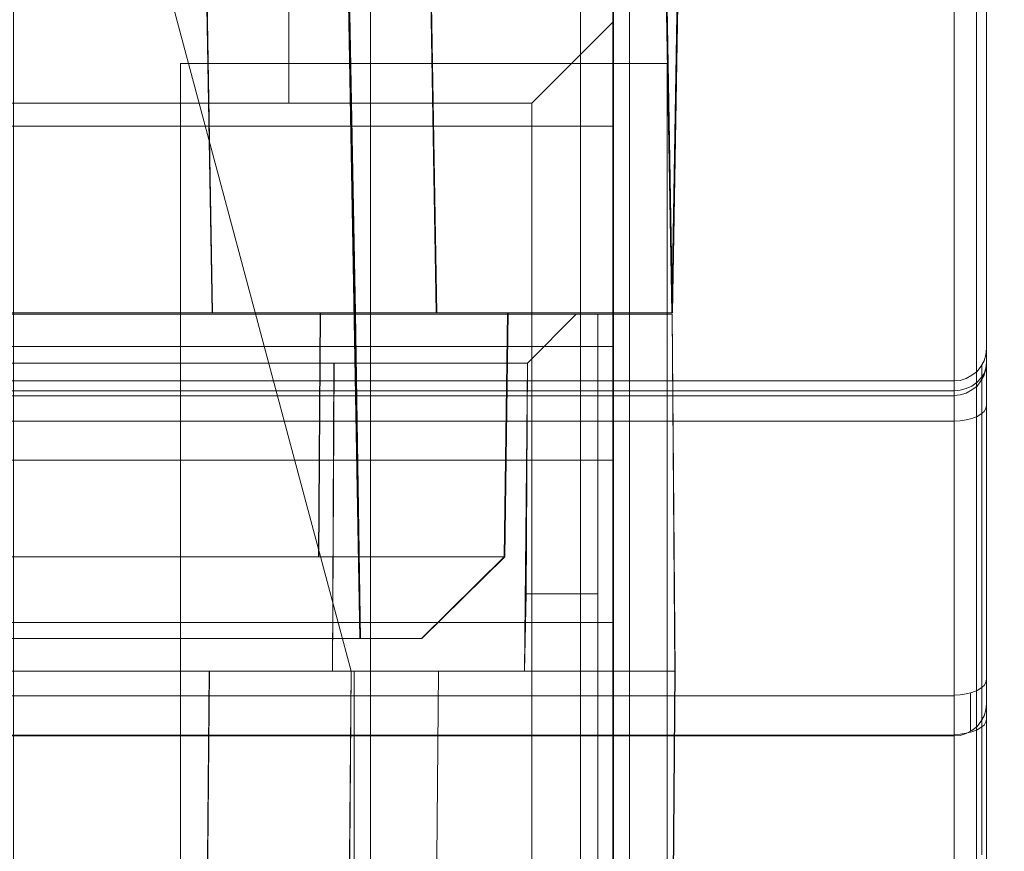
# Model space of a CAD drawing. Units: millimetres. Extents: x 1251 to 4331, y 2469 to 4183.
# Drawn here: x 3453 to 3459, y 4102 to 4107 of the extents above; entities that cross this region are included whole.
import ezdxf

# ---------------------------------------------------------------- set-up
doc = ezdxf.new("R2010")
doc.units = ezdxf.units.MM
doc.layers.add('BLATY', color=7, linetype='Continuous')

# ---------------------------------------------------------------- blocks, each defined once
blk = doc.blocks.new('genius-flat-1')
at = {"layer": 'BLATY', "lineweight": 0, "flags": 128}
for points in [[(183.2867, 18.0087), (183.164, 25.1281)], [(183.2867, 18.0087), (183.164, 25.1281)], [(181.9058, 18.0087), (181.783, 25.077)], [(181.9058, 18.0087), (181.783, 25.077)], [(184.7393, 18.0087), (184.6574, 22.5095), (184.7393, 18.0087)], [(184.7393, 18.0087), (184.6574, 22.5095), (184.7393, 18.0087)], [(184.1765, 22.4003), (179.921, 22.4003), (178.8012, 22.4003), (169.3922, 22.4003), (169.3922, 9.2023), (169.3922, 22.4003), (178.8012, 22.4003), (179.921, 22.4003), (184.1765, 22.4003), (184.1765, 9.2023)], [(184.1765, 22.4003), (179.921, 22.4003), (178.8012, 22.4003), (169.3922, 22.4003), (169.3922, 9.2023), (169.3922, 22.4003), (178.8012, 22.4003), (179.921, 22.4003), (184.1765, 22.4003), (184.1765, 9.2023)], [(180.6823, 22.4012), (180.6823, 5.4015), (173.1897, 5.4015), (184.4776, 5.4015), (182.8816, 5.4015), (182.8816, 22.4012), (182.8816, 5.4015), (180.6823, 5.4015)], [(182.3778, 22.4003), (182.3778, 19.3017)], [(182.3778, 22.4003), (182.3778, 19.3017)], [(181.0227, 22.301), (182.7624, 15.8014), (181.0227, 22.301)], [(184.375, 9.4009), (184.375, 22.2018)], [(184.375, 9.4009), (184.375, 22.2018)], [(186.6163, 4.602), (186.6163, 22.2021)], [(183.8763, 19.3017), (184.375, 19.8004)], [(183.8763, 19.3017), (184.375, 19.8004)], [(183.8763, 12.3009), (183.8763, 19.3017), (173.3867, 19.3017), (173.3867, 12.3009)], [(183.8763, 12.3009), (183.8763, 19.3017), (173.3867, 19.3017), (173.3867, 12.3009)], [(183.8763, 19.3017), (182.3778, 19.3017)], [(183.8763, 19.3017), (182.3778, 19.3017)], [(182.5605, 16.505), (182.5707, 18.0087)], [(182.5605, 16.505), (182.5707, 18.0087)], [(183.7266, 18.0087), (183.7061, 16.505), (183.7266, 18.0087)], [(183.7266, 18.0087), (183.7061, 16.505)], [(183.7061, 16.505), (183.7266, 18.0087)], [(183.7266, 18.0087), (183.7061, 16.505), (183.7266, 18.0087)], [(183.7266, 18.0087), (183.7061, 16.505)], [(183.7061, 16.505), (183.7266, 18.0087)], [(183.7266, 18.0087), (184.7393, 18.0087)], [(183.7266, 18.0087), (184.7393, 18.0087)], [(183.7266, 18.0087), (184.7393, 18.0087)], [(183.7266, 18.0087), (184.7393, 18.0087)], [(184.1489, 18.0003), (183.8486, 17.7)], [(184.1489, 18.0003), (183.8486, 17.7)], [(184.1489, 18.0003), (184.7406, 18.0003), (184.1489, 18.0003)], [(184.7406, 18.0003), (184.7582, 15.8014)], [(184.7582, 15.8014), (184.7406, 18.0003), (184.7582, 15.8014)], [(184.7406, 18.0003), (184.7582, 15.8014)], [(186.6769, 17.7891), (186.674, 17.7516), (186.6625, 17.714), (186.6423, 17.6794), (186.6192, 17.6477), (186.5874, 17.6246), (186.5528, 17.6044), (186.5153, 17.5928), (186.4778, 17.5899), (186.5153, 17.5928), (186.5528, 17.6044), (186.5874, 17.6246), (186.6192, 17.6477), (186.6423, 17.6794), (186.6625, 17.714), (186.674, 17.7516)], [(182.6476, 15.8014), (182.6565, 17.7)], [(183.831, 15.8014), (183.8486, 17.7)], [(186.6769, 17.7025), (186.674, 17.6679), (186.6625, 17.6361), (186.6423, 17.6073), (186.6192, 17.5813), (186.5874, 17.5582), (186.5528, 17.5438), (186.5153, 17.5322), (186.4778, 17.5293), (186.5153, 17.5322), (186.5528, 17.5438), (186.5874, 17.5582), (186.6192, 17.5813), (186.6423, 17.6073), (186.6625, 17.6361), (186.674, 17.6679)], [(186.6769, 17.6996), (186.674, 17.6621), (186.6625, 17.6246), (186.6423, 17.5899), (186.6192, 17.5582), (186.5874, 17.5351), (186.5528, 17.5149), (186.5153, 17.5034), (186.4778, 17.5005), (186.5153, 17.5034), (186.5528, 17.5149), (186.5874, 17.5351), (186.6192, 17.5582), (186.6423, 17.5899), (186.6625, 17.6246), (186.674, 17.6621)], [(186.6481, 17.3908), (186.6481, 17.4774), (186.6481, 17.5524), (186.6481, 17.613), (186.6481, 17.6563), (186.6481, 17.6823), (186.6481, 17.6881), (186.6481, 17.6823), (186.6481, 17.6563), (186.6481, 17.613), (186.6481, 17.5524), (186.6481, 17.4774)], [(186.6163, 17.6477), (186.6163, 17.5582)], [(176.6878, 17.5293), (186.4778, 17.5293)], [(186.6769, 17.4399), (186.674, 17.4197), (186.6625, 17.4023), (186.6423, 17.385), (186.6192, 17.3706), (186.5874, 17.359), (186.5528, 17.3504), (186.5153, 17.3446), (186.4778, 17.3417), (186.5153, 17.3446), (186.5528, 17.3504), (186.5874, 17.359), (186.6192, 17.3706), (186.6423, 17.385), (186.6625, 17.4023), (186.674, 17.4197)], [(186.6769, 17.4399), (186.6769, 15.7514)], [(186.6163, 15.6793), (186.6163, 17.3706)], [(183.7061, 16.505), (183.1947, 16.0037)], [(183.1947, 16.0037), (183.7061, 16.505)], [(183.7061, 16.505), (183.1947, 16.0037)], [(183.7061, 16.505), (183.1947, 16.0037)], [(183.1947, 16.0037), (183.7061, 16.505)], [(183.7061, 16.505), (183.1947, 16.0037)], [(182.8162, 16.0037), (183.1947, 16.0037)], [(182.8162, 16.0037), (183.1947, 16.0037), (182.8162, 16.0037)], [(182.8162, 16.0037), (183.1947, 16.0037)], [(182.8162, 16.0037), (183.1947, 16.0037), (182.8162, 16.0037)], [(181.8882, 15.8014), (181.791, 4.9657)], [(182.6653, 4.9833), (182.7624, 15.8014), (182.6653, 4.9833)], [(182.7801, 15.8014), (182.7801, 3.9059)], [(182.7801, 4.9038), (182.7801, 15.8014)], [(184.7582, 15.8014), (184.6699, 4.9657)], [(184.7582, 15.8014), (184.6699, 4.9657)], [(184.6964, 8.7012), (184.7582, 15.8014)], [(186.6769, 15.7514), (186.674, 15.7312), (186.6625, 15.7139), (186.6423, 15.6966), (186.6192, 15.6822), (186.5874, 15.6706), (186.5528, 15.662), (186.5153, 15.6562), (186.4778, 15.6533), (186.5153, 15.6562), (186.5528, 15.662), (186.5874, 15.6706), (186.6192, 15.6822), (186.6423, 15.6966), (186.6625, 15.7139), (186.674, 15.7312)], [(186.6769, 15.7514), (186.6769, 15.6879), (186.6769, 15.6418), (186.6769, 15.6129), (186.6769, 15.6013), (186.6769, 15.6129), (186.6769, 15.6418), (186.6769, 15.6879), (186.6769, 15.7514)], [(186.4778, 15.6504), (186.4778, 15.5754), (186.4778, 15.509), (186.4778, 15.457), (186.4778, 15.4224), (186.4778, 15.4051), (186.4778, 15.4224), (186.4778, 15.457), (186.4778, 15.509), (186.4778, 15.5754)], [(186.6769, 15.5061), (186.674, 15.4888), (186.6625, 15.4686), (186.6423, 15.4542), (186.6192, 15.4397), (186.5874, 15.4282), (186.5528, 15.4195), (186.5153, 15.4137), (186.4778, 15.4109), (186.5153, 15.4137), (186.5528, 15.4195), (186.5874, 15.4282), (186.6192, 15.4397), (186.6423, 15.4542), (186.6625, 15.4686), (186.674, 15.4888)], [(176.6878, 15.408), (186.4778, 15.408)]]:
    blk.add_lwpolyline(points, close=True, dxfattribs=at)
for points in [[(184.2814, 3.9059), (184.2814, 18.0003), (184.1489, 18.0003), (184.7406, 18.0003), (184.2814, 18.0003), (184.2814, 16.2782), (183.8398, 16.2782), (183.8486, 17.7), (183.831, 15.8014), (183.8222, 15.8014), (183.7868, 15.8014), (183.7338, 15.8014), (183.6544, 15.8014), (183.5484, 15.8014), (183.4336, 15.8014), (183.2923, 15.8014), (183.1245, 15.8014), (182.9479, 15.8014), (182.7536, 15.8014), (182.5417, 15.8014), (182.312, 15.8014), (182.0648, 15.8014), (181.8087, 15.8014), (181.5437, 15.8014), (181.2612, 15.8014), (180.9786, 15.8014), (180.6871, 15.8014)], [(180.5812, 17.7), (180.9697, 17.7), (181.3406, 17.7), (181.7027, 17.7), (182.0471, 17.7), (182.365, 17.7), (182.6565, 17.7), (182.9302, 17.7), (183.1598, 17.7), (183.3718, 17.7), (183.5396, 17.7), (183.672, 17.7), (183.7692, 17.7), (183.831, 17.7), (183.8486, 17.7), (184.1489, 18.0003), (183.8486, 17.7), (183.831, 15.8014), (183.8398, 16.2782), (183.831, 15.8014), (182.7624, 15.8014), (182.6653, 4.9833), (182.7624, 15.8014), (182.7006, 8.7012), (182.7624, 15.8014), (182.6653, 4.9833), (182.7624, 15.8014), (182.6653, 4.9833), (182.7624, 15.8014), (181.0227, 22.301)], [(184.6165, 25.0872), (184.7393, 18.0087), (184.8211, 22.9084)], [(184.6165, 25.0054), (184.6165, 25.0872), (184.7393, 18.0087), (184.6574, 22.5095)], [(184.6165, 25.0872), (184.7393, 18.0087), (184.8211, 22.9084)], [(184.6165, 25.0054), (184.6165, 25.0872), (184.7393, 18.0087), (184.6574, 22.5095)], [(179.6656, 25.0565), (179.7884, 18.0087), (180.0748, 18.0087), (180.3714, 18.0087), (180.6578, 18.0087), (180.934, 18.0087), (181.2, 18.0087), (181.4455, 18.0087), (181.6808, 18.0087), (181.9058, 18.0087), (182.1002, 18.0087), (182.274, 18.0087), (182.4275, 18.0087), (182.5502, 18.0087), (182.6525, 18.0087), (182.7241, 18.0087), (182.765, 18.0087), (182.7855, 18.0087), (182.8162, 16.0037), (182.7037, 22.5095)], [(179.6656, 25.0565), (179.7884, 18.0087), (180.0748, 18.0087), (180.3714, 18.0087), (180.6578, 18.0087), (180.934, 18.0087), (181.2, 18.0087), (181.4455, 18.0087), (181.6808, 18.0087), (181.9058, 18.0087), (182.1002, 18.0087), (182.274, 18.0087), (182.4275, 18.0087), (182.5502, 18.0087), (182.6525, 18.0087), (182.7241, 18.0087), (182.765, 18.0087), (182.7855, 18.0087), (182.8162, 16.0037), (182.7037, 22.5095)], [(182.6525, 25.0565), (182.7855, 18.0087), (182.765, 18.0087), (182.7241, 18.0087), (182.6525, 18.0087), (182.5502, 18.0087), (182.4275, 18.0087), (182.274, 18.0087), (182.1002, 18.0087), (181.9058, 18.0087), (181.6808, 18.0087), (181.4455, 18.0087), (181.2, 18.0087), (180.934, 18.0087), (180.6578, 18.0087), (180.3714, 18.0087), (180.0748, 18.0087), (179.7884, 18.0087), (179.7884, 16.505)], [(182.6525, 25.0565), (182.7855, 18.0087), (182.765, 18.0087), (182.7241, 18.0087), (182.6525, 18.0087), (182.5502, 18.0087), (182.4275, 18.0087), (182.274, 18.0087), (182.1002, 18.0087), (181.9058, 18.0087), (181.6808, 18.0087), (181.4455, 18.0087), (181.2, 18.0087), (180.934, 18.0087), (180.6578, 18.0087), (180.3714, 18.0087), (180.0748, 18.0087), (179.7884, 18.0087), (179.7884, 16.505)], [(182.6525, 25.0565), (182.7855, 18.0087), (182.8162, 16.0037), (182.7037, 22.5095)], [(182.6525, 25.0565), (182.7855, 18.0087), (182.8162, 16.0037), (182.7037, 22.5095)], [(183.7266, 18.0087), (184.7393, 18.0087), (184.6574, 22.9084), (182.6934, 22.9084), (182.8162, 16.0037), (182.6934, 22.9084)], [(183.7266, 18.0087), (184.7393, 18.0087), (184.6574, 22.9084), (182.6934, 22.9084), (182.8162, 16.0037), (182.6934, 22.9084)], [(182.7037, 22.5095), (182.8162, 16.0037), (182.7957, 16.0037), (182.7548, 16.0037), (182.6832, 16.0037), (182.5809, 16.0037), (182.4582, 16.0037), (182.3047, 16.0037), (182.1308, 16.0037), (181.9263, 16.0037), (181.7114, 16.0037), (181.4659, 16.0037), (181.2102, 16.0037), (180.9443, 16.0037), (180.6681, 16.0037)], [(180.443, 16.0037), (180.7806, 16.0037), (181.1182, 16.0037), (181.4148, 16.0037), (181.691, 16.0037), (181.9569, 16.0037), (182.1922, 16.0037), (182.4173, 16.0037), (182.6116, 16.0037), (182.7855, 16.0037), (182.9287, 16.0037), (183.0412, 16.0037), (183.1333, 16.0037), (183.1742, 16.0037), (183.1947, 16.0037), (183.7061, 16.505), (183.6857, 16.505), (183.6345, 16.505), (183.5322, 16.505), (183.389, 16.505), (183.2254, 16.505), (183.031, 16.505), (182.806, 16.505), (182.5605, 16.505), (182.274, 16.505), (181.9774, 16.505), (181.6501, 16.505), (181.3125, 16.505), (180.934, 16.505), (180.5453, 16.505)], [(182.7037, 22.5095), (182.8162, 16.0037), (182.7957, 16.0037), (182.7548, 16.0037), (182.6832, 16.0037), (182.5809, 16.0037), (182.4582, 16.0037), (182.3047, 16.0037), (182.1308, 16.0037), (181.9263, 16.0037), (181.7114, 16.0037), (181.4659, 16.0037), (181.2102, 16.0037), (180.9443, 16.0037), (180.6681, 16.0037)], [(180.443, 16.0037), (180.7806, 16.0037), (181.1182, 16.0037), (181.4148, 16.0037), (181.691, 16.0037), (181.9569, 16.0037), (182.1922, 16.0037), (182.4173, 16.0037), (182.6116, 16.0037), (182.7855, 16.0037), (182.9287, 16.0037), (183.0412, 16.0037), (183.1333, 16.0037), (183.1742, 16.0037), (183.1947, 16.0037), (183.7061, 16.505), (183.6857, 16.505), (183.6345, 16.505), (183.5322, 16.505), (183.389, 16.505), (183.2254, 16.505), (183.031, 16.505), (182.806, 16.505), (182.5605, 16.505), (182.274, 16.505), (181.9774, 16.505), (181.6501, 16.505), (181.3125, 16.505), (180.934, 16.505), (180.5453, 16.505)], [(184.6574, 22.5095), (182.7037, 22.5095), (182.8162, 16.0037), (183.1947, 16.0037)], [(184.6574, 22.5095), (182.7037, 22.5095), (182.8162, 16.0037), (183.1947, 16.0037)], [(184.7393, 18.0087), (184.8211, 22.5095)], [(184.7393, 18.0087), (184.8211, 22.5095)], [(184.4776, 5.4015), (173.1897, 5.4015), (180.6823, 5.4015), (180.6823, 22.4012), (180.6823, 5.4015), (182.8816, 5.4015), (182.8816, 22.4012), (182.8816, 5.4015), (184.4776, 5.4015), (184.4776, 22.4012)], [(183.8763, 19.3017), (184.375, 19.8004), (184.375, 22.2018), (184.1765, 22.4003)], [(183.8763, 19.3017), (184.375, 19.8004), (184.375, 22.2018), (184.1765, 22.4003)], [(184.375, 10.403), (184.375, 11.8022), (184.375, 19.8004), (184.375, 22.2018), (184.1765, 22.4003)], [(184.375, 10.403), (184.375, 11.8022), (184.375, 19.8004), (184.375, 22.2018), (184.1765, 22.4003)], [(186.4778, 22.2021), (186.4778, 4.602)], [(184.4776, 4.602), (184.4776, 22.2021), (186.4778, 22.2021), (186.4778, 4.602)], [(184.4776, 4.602), (184.4776, 22.2021)], [(186.6769, 22.2021), (186.6769, 4.602), (186.6769, 22.2021)], [(184.4776, 5.4015), (184.4776, 22.4012)], [(183.831, 15.8014), (182.7801, 15.8014), (182.7624, 15.8014), (181.0227, 22.301)], [(183.8763, 19.3017), (184.375, 19.8004), (184.375, 11.8022), (184.375, 10.403)], [(183.8763, 19.3017), (184.375, 19.8004), (184.375, 11.8022), (184.375, 10.403)], [(173.3867, 12.3009), (173.3867, 19.3017), (183.8763, 19.3017)], [(183.8763, 19.3017), (183.8763, 12.3009), (173.3867, 12.3009)], [(173.3867, 12.3009), (173.3867, 19.3017), (183.8763, 19.3017)], [(183.8763, 19.3017), (183.8763, 12.3009), (173.3867, 12.3009)], [(183.1947, 16.0037), (182.8162, 16.0037), (182.7957, 16.0037), (182.7548, 16.0037), (182.6832, 16.0037), (182.5809, 16.0037), (182.4582, 16.0037), (182.3047, 16.0037), (182.1308, 16.0037), (181.9263, 16.0037), (181.7114, 16.0037), (181.4659, 16.0037), (181.2102, 16.0037), (180.9443, 16.0037), (180.6681, 16.0037), (180.3714, 16.0037), (180.085, 16.0037), (179.7884, 16.0037), (-0.0291, 16.0037)], [(183.1947, 16.0037), (182.8162, 16.0037), (182.7957, 16.0037), (182.7548, 16.0037), (182.6832, 16.0037), (182.5809, 16.0037), (182.4582, 16.0037), (182.3047, 16.0037), (182.1308, 16.0037), (181.9263, 16.0037), (181.7114, 16.0037), (181.4659, 16.0037), (181.2102, 16.0037), (180.9443, 16.0037), (180.6681, 16.0037), (180.3714, 16.0037), (180.085, 16.0037), (179.7884, 16.0037), (-0.0291, 16.0037)], [(180.3407, 18.0087), (180.8829, 18.0087), (181.425, 18.0087), (181.9365, 18.0087), (182.4173, 18.0087), (182.8776, 18.0087), (183.2867, 18.0087), (183.655, 18.0087), (183.9823, 18.0087), (184.2483, 18.0087), (184.4631, 18.0087), (184.6165, 18.0087), (184.7086, 18.0087), (184.7393, 18.0087), (183.7266, 18.0087), (183.7164, 18.0087), (183.6754, 18.0087), (183.6038, 18.0087), (183.5118, 18.0087), (183.3992, 18.0087), (183.256, 18.0087), (183.0821, 18.0087), (182.898, 18.0087), (182.6832, 18.0087), (182.4582, 18.0087), (182.2024, 18.0087), (181.9467, 18.0087), (181.6603, 18.0087), (181.3739, 18.0087), (181.067, 18.0087), (180.7601, 18.0087), (180.4328, 18.0087)], [(180.3407, 18.0087), (180.8829, 18.0087), (181.425, 18.0087), (181.9365, 18.0087), (182.4173, 18.0087), (182.8776, 18.0087), (183.2867, 18.0087), (183.655, 18.0087), (183.9823, 18.0087), (184.2483, 18.0087), (184.4631, 18.0087), (184.6165, 18.0087), (184.7086, 18.0087), (184.7393, 18.0087), (183.7266, 18.0087), (183.7164, 18.0087), (183.6754, 18.0087), (183.6038, 18.0087), (183.5118, 18.0087), (183.3992, 18.0087), (183.256, 18.0087), (183.0821, 18.0087), (182.898, 18.0087), (182.6832, 18.0087), (182.4582, 18.0087), (182.2024, 18.0087), (181.9467, 18.0087), (181.6603, 18.0087), (181.3739, 18.0087), (181.067, 18.0087), (180.7601, 18.0087), (180.4328, 18.0087)], [(182.7006, 8.7012), (182.7624, 15.8014), (182.7359, 15.8014), (182.6653, 15.8014), (182.5328, 15.8014), (182.365, 15.8014), (182.1443, 15.8014), (181.8882, 15.8014), (181.5879, 15.8014), (181.2612, 15.8014), (180.9167, 15.8014), (180.5458, 15.8014)], [(180.6606, 15.8014), (180.8814, 15.8014), (181.0934, 15.8014), (181.3141, 15.8014), (181.5261, 15.8014), (181.7292, 15.8014), (181.9323, 15.8014), (182.1354, 15.8014), (182.3297, 15.8014), (182.5152, 15.8014), (182.7006, 15.8014), (182.8772, 15.8014), (183.0539, 15.8014), (183.2216, 15.8014), (183.3806, 15.8014), (183.5307, 15.8014), (183.672, 15.8014), (183.8045, 15.8014), (183.937, 15.8014), (184.0518, 15.8014), (184.1666, 15.8014), (184.2637, 15.8014), (184.3608, 15.8014), (184.4403, 15.8014), (184.5198, 15.8014), (184.5816, 15.8014), (184.6346, 15.8014), (184.6788, 15.8014), (184.7141, 15.8014), (184.7406, 15.8014), (184.7582, 15.8014), (184.7406, 18.0003), (184.1489, 18.0003), (183.8486, 17.7), (183.831, 15.8014)], [(184.7582, 15.8014), (184.7406, 18.0003), (184.7229, 18.0003), (184.6523, 18.0003), (184.5286, 18.0003), (184.3697, 18.0003), (184.1577, 18.0003), (183.9105, 18.0003), (183.619, 18.0003), (183.2923, 18.0003), (182.9302, 18.0003), (182.5417, 18.0003), (182.1178, 18.0003), (181.685, 18.0003), (181.2258, 18.0003), (180.749, 18.0003), (180.2721, 18.0003)], [(180.2721, 18.0003), (180.749, 18.0003), (181.2258, 18.0003), (181.685, 18.0003), (182.1178, 18.0003), (182.5417, 18.0003), (182.9302, 18.0003), (183.2923, 18.0003), (183.619, 18.0003), (183.9105, 18.0003), (184.1577, 18.0003), (184.3697, 18.0003), (184.5286, 18.0003), (184.6523, 18.0003), (184.7229, 18.0003), (184.7406, 18.0003)], [(179.7864, 17.7), (179.7864, 18.0003), (180.2279, 18.0003), (180.6695, 18.0003), (181.0934, 18.0003), (181.5084, 18.0003), (181.8793, 18.0003), (182.2326, 18.0003), (182.5681, 18.0003), (182.8684, 18.0003), (183.151, 18.0003), (183.3983, 18.0003), (183.6102, 18.0003), (183.7957, 18.0003), (183.9546, 18.0003), (184.0606, 18.0003), (184.1312, 18.0003), (184.1489, 18.0003)], [(180.5812, 17.7), (180.9697, 17.7), (181.3406, 17.7), (181.7027, 17.7), (182.0471, 17.7), (182.365, 17.7), (182.6565, 17.7), (182.9302, 17.7), (183.1598, 17.7), (183.3718, 17.7), (183.5396, 17.7), (183.672, 17.7), (183.7692, 17.7), (183.831, 17.7), (183.8486, 17.7), (184.1489, 18.0003), (184.1312, 18.0003), (184.0606, 18.0003), (183.9546, 18.0003), (183.7957, 18.0003), (183.6102, 18.0003), (183.3983, 18.0003), (183.151, 18.0003), (182.8684, 18.0003), (182.5593, 18.0003), (182.2326, 18.0003), (181.8793, 18.0003), (181.5084, 18.0003), (181.0934, 18.0003), (180.6606, 18.0003)], [(184.7393, 18.0087), (184.7086, 18.0087), (184.6165, 18.0087), (184.4631, 18.0087), (184.2483, 18.0087), (183.9823, 18.0087), (183.655, 18.0087), (183.2867, 18.0087), (182.8776, 18.0087), (182.4173, 18.0087), (181.9365, 18.0087), (181.425, 18.0087), (180.8829, 18.0087), (180.3407, 18.0087), (179.7884, 18.0087)], [(179.7884, 18.0087), (180.1157, 18.0087), (180.4328, 18.0087), (180.7601, 18.0087), (181.067, 18.0087), (181.3739, 18.0087), (181.6603, 18.0087), (181.9467, 18.0087), (182.2024, 18.0087), (182.4582, 18.0087), (182.6832, 18.0087), (182.898, 18.0087), (183.0821, 18.0087), (183.256, 18.0087), (183.3992, 18.0087), (183.5118, 18.0087), (183.6038, 18.0087), (183.6754, 18.0087), (183.7164, 18.0087), (183.7266, 18.0087)], [(184.7393, 18.0087), (184.7086, 18.0087), (184.6165, 18.0087), (184.4631, 18.0087), (184.2483, 18.0087), (183.9823, 18.0087), (183.655, 18.0087), (183.2867, 18.0087), (182.8776, 18.0087), (182.4173, 18.0087), (181.9365, 18.0087), (181.425, 18.0087), (180.8829, 18.0087), (180.3407, 18.0087), (179.7884, 18.0087)], [(179.7884, 18.0087), (180.1157, 18.0087), (180.4328, 18.0087), (180.7601, 18.0087), (181.067, 18.0087), (181.3739, 18.0087), (181.6603, 18.0087), (181.9467, 18.0087), (182.2024, 18.0087), (182.4582, 18.0087), (182.6832, 18.0087), (182.898, 18.0087), (183.0821, 18.0087), (183.256, 18.0087), (183.3992, 18.0087), (183.5118, 18.0087), (183.6038, 18.0087), (183.6754, 18.0087), (183.7164, 18.0087), (183.7266, 18.0087)], [(183.7061, 16.505), (183.7266, 18.0087)], [(183.7061, 16.505), (183.7266, 18.0087)], [(183.7061, 16.505), (183.7266, 18.0087)], [(183.7061, 16.505), (183.7266, 18.0087)], [(184.1489, 18.0003), (184.2814, 18.0003)], [(184.2814, 4.9038), (184.2814, 16.2782), (184.2814, 18.0003)], [(184.7406, 18.0003), (184.2814, 18.0003), (184.2814, 3.9059), (184.5463, 3.9059)], [(186.6769, 14.418), (186.6769, 14.7009), (186.6769, 14.9779), (186.6769, 15.2463), (186.6769, 15.5061), (186.6769, 15.7572), (186.6769, 15.9968), (186.6769, 16.2248), (186.6769, 16.4383), (186.6769, 16.6404), (186.6769, 16.8251), (186.6769, 16.9954), (186.6769, 17.1484), (186.6769, 17.284), (186.6769, 17.3995), (186.6769, 17.4976), (186.6769, 17.5784), (186.6769, 17.639), (186.6769, 17.6794), (186.6769, 17.6996), (186.6769, 17.7891), (186.6769, 17.7862), (186.6769, 17.766), (186.6769, 17.7285), (186.6769, 17.6765), (186.6769, 17.6101), (186.6769, 17.5293), (186.6769, 17.4399), (186.6769, 17.5293), (186.6769, 17.6101), (186.6769, 17.6765), (186.6769, 17.7285), (186.6769, 17.766), (186.6769, 17.7862), (186.6769, 17.7891), (186.6769, 17.6996), (186.6769, 17.6794), (186.6769, 17.639), (186.6769, 17.5784), (186.6769, 17.4976), (186.6769, 17.3995), (186.6769, 17.284), (186.6769, 17.1484), (186.6769, 16.9954), (186.6769, 16.8251), (186.6769, 16.6404), (186.6769, 16.4383), (186.6769, 16.2248), (186.6769, 15.9968), (186.6769, 15.7572), (186.6769, 15.5061), (186.6769, 15.2463), (186.6769, 14.9779), (186.6769, 14.7009), (186.6769, 14.418)], [(179.7864, 17.7), (179.7864, 15.8014), (180.0866, 15.8014), (180.3869, 15.8014), (180.6871, 15.8014), (180.9786, 15.8014), (181.2612, 15.8014), (181.5437, 15.8014), (181.8087, 15.8014), (182.0648, 15.8014), (182.312, 15.8014), (182.5417, 15.8014), (182.7536, 15.8014), (182.9479, 15.8014), (183.1245, 15.8014), (183.2923, 15.8014), (183.4336, 15.8014), (183.5484, 15.8014), (183.6544, 15.8014), (183.7338, 15.8014), (183.7868, 15.8014), (183.8222, 15.8014), (183.831, 15.8014), (182.7624, 15.8014)], [(184.2814, 16.2782), (183.8398, 16.2782), (183.8486, 17.7), (183.831, 15.8014), (182.7801, 15.8014)], [(186.4778, 14.6402), (186.4778, 14.9029), (186.4778, 15.1598), (186.4778, 15.408), (186.4778, 15.6475), (186.4778, 15.8755), (186.4778, 16.0949), (186.4778, 16.2998), (186.4778, 16.4903), (186.4778, 16.6664), (186.4778, 16.828), (186.4778, 16.9723), (186.4778, 17.1022), (186.4778, 17.2147), (186.4778, 17.3071), (186.4778, 17.3821), (186.4778, 17.4399), (186.4778, 17.4803), (186.4778, 17.4976), (186.4778, 17.5899), (176.6878, 17.5899), (186.4778, 17.5899), (186.4778, 17.5842), (186.4778, 17.564), (186.4778, 17.5293), (186.4778, 17.4774), (186.4778, 17.4139), (186.4778, 17.3417), (186.4778, 15.6504), (176.6878, 15.6504), (186.4778, 15.6504)], [(186.4778, 14.6402), (186.4778, 14.9029), (186.4778, 15.1598), (186.4778, 15.408), (186.4778, 15.6475), (186.4778, 15.8755), (186.4778, 16.0949), (186.4778, 16.2998), (186.4778, 16.4903), (186.4778, 16.6664), (186.4778, 16.828), (186.4778, 16.9723), (186.4778, 17.1022), (186.4778, 17.2147), (186.4778, 17.3071), (186.4778, 17.3821), (186.4778, 17.4399), (186.4778, 17.4803), (186.4778, 17.4976), (176.6878, 17.4976), (186.4778, 17.4976), (186.4778, 17.5899), (186.4778, 17.5842), (186.4778, 17.564), (186.4778, 17.5293), (186.4778, 17.4774), (186.4778, 17.4139), (186.4778, 17.3417), (176.6878, 17.3417), (186.4778, 17.3417), (186.4778, 15.6504)], [(186.6481, 14.6691), (186.6481, 14.9404), (186.6481, 15.2031), (186.6481, 15.457), (186.6481, 15.7024), (186.6481, 15.9361), (186.6481, 16.1584), (186.6481, 16.3662), (186.6481, 16.5625), (186.6481, 16.7443), (186.6481, 16.9088), (186.6481, 17.0589), (186.6481, 17.1916), (186.6481, 17.3042), (186.6481, 17.4023), (186.6481, 17.4774), (186.6481, 17.538), (186.6481, 17.5755), (186.6481, 17.5957), (186.6481, 17.5755), (186.6481, 17.538), (186.6481, 17.4774), (186.6481, 17.4023), (186.6481, 17.3042), (186.6481, 17.1916), (186.6481, 17.0589), (186.6481, 16.9088), (186.6481, 16.7443), (186.6481, 16.5625), (186.6481, 16.3662), (186.6481, 16.1584), (186.6481, 15.9361), (186.6481, 15.7024), (186.6481, 15.457), (186.6481, 15.2031), (186.6481, 14.9404), (186.6481, 14.6691)], [(180.5453, 16.505), (180.934, 16.505), (181.3125, 16.505), (181.6501, 16.505), (181.9774, 16.505), (182.274, 16.505), (182.5605, 16.505), (182.806, 16.505), (183.031, 16.505), (183.2254, 16.505), (183.389, 16.505), (183.5322, 16.505), (183.6345, 16.505), (183.6857, 16.505), (183.7061, 16.505), (183.1947, 16.0037), (183.1742, 16.0037), (183.1333, 16.0037), (183.0412, 16.0037), (182.9287, 16.0037), (182.7855, 16.0037), (182.6116, 16.0037), (182.4173, 16.0037), (182.1922, 16.0037), (181.9569, 16.0037), (181.691, 16.0037), (181.4148, 16.0037), (181.1182, 16.0037), (180.7806, 16.0037), (180.443, 16.0037)], [(180.5453, 16.505), (180.934, 16.505), (181.3125, 16.505), (181.6501, 16.505), (181.9774, 16.505), (182.274, 16.505), (182.5605, 16.505), (182.806, 16.505), (183.031, 16.505), (183.2254, 16.505), (183.389, 16.505), (183.5322, 16.505), (183.6345, 16.505), (183.6857, 16.505), (183.7061, 16.505), (183.1947, 16.0037), (183.1742, 16.0037), (183.1333, 16.0037), (183.0412, 16.0037), (182.9287, 16.0037), (182.7855, 16.0037), (182.6116, 16.0037), (182.4173, 16.0037), (182.1922, 16.0037), (181.9569, 16.0037), (181.691, 16.0037), (181.4148, 16.0037), (181.1182, 16.0037), (180.7806, 16.0037), (180.443, 16.0037)], [(184.2814, 16.2782), (184.2814, 4.9038)], [(170.7699, 4.9833), (170.6727, 15.8014), (179.7687, 15.8014), (180.1573, 15.8014), (180.5458, 15.8014), (180.9167, 15.8014), (181.2612, 15.8014), (181.5879, 15.8014), (181.8882, 15.8014), (182.1443, 15.8014), (182.365, 15.8014), (182.5328, 15.8014), (182.6653, 15.8014), (182.7359, 15.8014), (182.7624, 15.8014), (182.7801, 15.8014)], [(180.6606, 15.8014), (180.8814, 15.8014), (181.0934, 15.8014), (181.3141, 15.8014), (181.5261, 15.8014), (181.7292, 15.8014), (181.9323, 15.8014), (182.1354, 15.8014), (182.3297, 15.8014), (182.5152, 15.8014), (182.7006, 15.8014), (182.8772, 15.8014), (183.0539, 15.8014), (183.2216, 15.8014), (183.3806, 15.8014), (183.5307, 15.8014), (183.672, 15.8014), (183.8045, 15.8014), (183.937, 15.8014), (184.0518, 15.8014), (184.1666, 15.8014), (184.2637, 15.8014), (184.3608, 15.8014), (184.4403, 15.8014), (184.5198, 15.8014), (184.5816, 15.8014), (184.6346, 15.8014), (184.6788, 15.8014), (184.7141, 15.8014), (184.7406, 15.8014), (184.7582, 15.8014)], [(183.831, 15.8014), (182.7624, 15.8014), (182.7006, 8.7012)], [(182.7006, 8.7012), (184.6964, 8.7012), (184.7582, 15.8014)], [(182.7624, 15.8014), (183.831, 15.8014)], [(183.204, 4.9392), (183.3011, 15.8014)], [(183.204, 4.9392), (183.3011, 15.8014)], [(184.7582, 15.8014), (184.6964, 8.7012)], [(186.5788, 15.4484), (186.5788, 15.483), (186.5788, 15.5292), (186.5788, 15.5927), (186.5788, 15.6648), (186.5788, 15.5927), (186.5788, 15.5292), (186.5788, 15.483), (186.5788, 15.4484), (186.5788, 15.4311)], [(176.6878, 15.4022), (186.4778, 15.4022), (186.5153, 15.4051), (186.5528, 15.4166), (186.5874, 15.4368), (186.6192, 15.4599), (186.6423, 15.4917), (186.6625, 15.5263), (186.674, 15.5638), (186.6769, 15.6013)]]:
    blk.add_lwpolyline(points, dxfattribs=at)
blk = doc.blocks.new('GENIUS_ZASLEPKA-flat-1')
at = {"layer": 'BLATY', "lineweight": 0, "flags": 128}
for points in [[(94.8245, -18.0129), (91.827, -18.0129), (91.827, -10.4136), (94.8245, -10.4136)], [(91.827, -10.4136), (94.8245, -10.4136), (94.8245, -18.0129), (91.827, -18.0129)]]:
    blk.add_lwpolyline(points, close=True, dxfattribs=at)
blk.add_blockref('genius-flat-1', (-89.8844, -29.96))
blk = doc.blocks.new('genius-flat-2')
at = {"layer": 'BLATY', "lineweight": 0, "flags": 128}
for points in [[(3.0467, 16.0037), (3.016, 18.0087), (2.883, 25.0565), (2.8626, 25.3429), (2.8114, 25.6396), (2.7398, 25.9158), (2.6375, 26.1919), (2.5148, 26.4477), (2.3613, 26.6932), (2.1874, 26.9284), (1.9931, 27.1432), (1.7783, 27.3376), (1.543, 27.5115), (1.2873, 27.6547), (1.0316, 27.7775), (0.7554, 27.8797), (0.4689, 27.9411), (0.1825, 27.9923), (-0.1039, 28.0025)], [(3.0467, 16.0037), (3.016, 18.0087), (2.883, 25.0565), (2.8626, 25.3429), (2.8114, 25.6396), (2.7398, 25.9158), (2.6375, 26.1919), (2.5148, 26.4477), (2.3613, 26.6932), (2.1874, 26.9284), (1.9931, 27.1432), (1.7783, 27.3376), (1.543, 27.5115), (1.2873, 27.6547), (1.0316, 27.7775), (0.7554, 27.8797), (0.4689, 27.9411), (0.1825, 27.9923), (-0.1039, 28.0025)], [(4.847, 25.0872), (4.9698, 18.0087)], [(4.9698, 18.0087), (4.847, 25.0872), (4.847, 25.0054), (5.0925, 25.0054), (14.176, 25.0054)], [(4.847, 25.0872), (4.9698, 18.0087)], [(4.9698, 18.0087), (4.847, 25.0872), (4.847, 25.0054), (5.0925, 25.0054), (14.176, 25.0054)], [(0.8883, 18.0087), (1.1645, 18.0087), (1.4305, 18.0087), (1.676, 18.0087), (1.9113, 18.0087), (2.1363, 18.0087), (2.3306, 18.0087), (2.5045, 18.0087), (2.658, 18.0087), (2.7807, 18.0087), (2.883, 18.0087), (2.9546, 18.0087), (2.9955, 18.0087), (3.016, 18.0087), (3.0467, 16.0037), (3.0262, 16.0037), (2.9853, 16.0037), (2.9137, 16.0037), (2.8114, 16.0037), (2.6887, 16.0037), (2.5352, 16.0037), (2.3613, 16.0037), (2.1568, 16.0037), (1.9419, 16.0037), (1.6964, 16.0037), (1.4407, 16.0037), (1.1748, 16.0037), (0.8986, 16.0037)], [(0.8883, 18.0087), (1.1645, 18.0087), (1.4305, 18.0087), (1.676, 18.0087), (1.9113, 18.0087), (2.1363, 18.0087), (2.3306, 18.0087), (2.5045, 18.0087), (2.658, 18.0087), (2.7807, 18.0087), (2.883, 18.0087), (2.9546, 18.0087), (2.9955, 18.0087), (3.016, 18.0087), (2.883, 25.0565)], [(0.8883, 18.0087), (1.1645, 18.0087), (1.4305, 18.0087), (1.676, 18.0087), (1.9113, 18.0087), (2.1363, 18.0087), (2.3306, 18.0087), (2.5045, 18.0087), (2.658, 18.0087), (2.7807, 18.0087), (2.883, 18.0087), (2.9546, 18.0087), (2.9955, 18.0087), (3.016, 18.0087), (3.0467, 16.0037), (3.0262, 16.0037), (2.9853, 16.0037), (2.9137, 16.0037), (2.8114, 16.0037), (2.6887, 16.0037), (2.5352, 16.0037), (2.3613, 16.0037), (2.1568, 16.0037), (1.9419, 16.0037), (1.6964, 16.0037), (1.4407, 16.0037), (1.1748, 16.0037), (0.8986, 16.0037)], [(0.8883, 18.0087), (1.1645, 18.0087), (1.4305, 18.0087), (1.676, 18.0087), (1.9113, 18.0087), (2.1363, 18.0087), (2.3306, 18.0087), (2.5045, 18.0087), (2.658, 18.0087), (2.7807, 18.0087), (2.883, 18.0087), (2.9546, 18.0087), (2.9955, 18.0087), (3.016, 18.0087), (2.883, 25.0565)], [(5.0925, 25.0054), (4.9698, 18.0087), (4.9391, 18.0087), (4.847, 18.0087), (4.6936, 18.0087), (4.4788, 18.0087), (4.2128, 18.0087), (3.8855, 18.0087), (3.5172, 18.0087), (3.1081, 18.0087), (2.6477, 18.0087), (2.167, 18.0087), (1.6555, 18.0087), (1.1134, 18.0087), (0.5712, 18.0087)], [(0.6633, 18.0087), (0.9906, 18.0087), (1.2975, 18.0087), (1.6044, 18.0087), (1.8908, 18.0087), (2.1772, 18.0087), (2.4329, 18.0087), (2.6887, 18.0087), (2.9137, 18.0087), (3.1285, 18.0087), (3.3126, 18.0087), (3.4865, 18.0087), (3.6297, 18.0087), (3.7423, 18.0087), (3.8343, 18.0087), (3.9059, 18.0087), (3.9468, 18.0087), (3.9571, 18.0087), (3.9366, 16.505)], [(5.0925, 25.0054), (4.9698, 18.0087), (4.9391, 18.0087), (4.847, 18.0087), (4.6936, 18.0087), (4.4788, 18.0087), (4.2128, 18.0087), (3.8855, 18.0087), (3.5172, 18.0087), (3.1081, 18.0087), (2.6477, 18.0087), (2.167, 18.0087), (1.6555, 18.0087), (1.1134, 18.0087), (0.5712, 18.0087)], [(0.6633, 18.0087), (0.9906, 18.0087), (1.2975, 18.0087), (1.6044, 18.0087), (1.8908, 18.0087), (2.1772, 18.0087), (2.4329, 18.0087), (2.6887, 18.0087), (2.9137, 18.0087), (3.1285, 18.0087), (3.3126, 18.0087), (3.4865, 18.0087), (3.6297, 18.0087), (3.7423, 18.0087), (3.8343, 18.0087), (3.9059, 18.0087), (3.9468, 18.0087), (3.9571, 18.0087), (3.9366, 16.505)], [(4.847, 25.0054), (4.9698, 18.0087)], [(4.847, 25.0054), (4.9698, 18.0087)], [(4.8879, 22.5095), (2.9342, 22.5095), (4.8879, 22.5095), (4.9698, 18.0087), (3.9571, 18.0087), (3.9366, 16.505), (3.9162, 16.505), (3.865, 16.505), (3.7627, 16.505), (3.6195, 16.505), (3.4558, 16.505), (3.2615, 16.505), (3.0365, 16.505), (2.791, 16.505), (2.5045, 16.505), (2.2079, 16.505), (1.8806, 16.505), (1.543, 16.505), (1.1645, 16.505), (0.7758, 16.505), (0.3973, 16.505), (0.0189, 16.505)], [(4.8879, 22.5095), (2.9342, 22.5095), (4.8879, 22.5095), (4.9698, 18.0087), (3.9571, 18.0087), (3.9366, 16.505), (3.9162, 16.505), (3.865, 16.505), (3.7627, 16.505), (3.6195, 16.505), (3.4558, 16.505), (3.2615, 16.505), (3.0365, 16.505), (2.791, 16.505), (2.5045, 16.505), (2.2079, 16.505), (1.8806, 16.505), (1.543, 16.505), (1.1645, 16.505), (0.7758, 16.505), (0.3973, 16.505), (0.0189, 16.505)], [(4.8879, 22.5095), (2.9342, 22.5095), (4.8879, 22.5095), (4.9698, 18.0087), (3.9571, 18.0087), (3.9366, 16.505)], [(4.8879, 22.5095), (2.9342, 22.5095), (4.8879, 22.5095), (4.9698, 18.0087), (3.9571, 18.0087), (3.9366, 16.505)], [(4.6078, 19.1599), (4.6078, 19.1614), (4.6078, 19.1677), (4.6078, 19.1802), (4.6078, 19.1959), (4.6078, 19.2178), (4.6078, 19.2445), (4.6078, 19.2774), (4.6078, 19.3134), (4.6078, 19.3526), (4.6078, 19.3965), (4.6078, 19.4435), (4.6078, 19.4905), (4.6078, 19.539), (4.6078, 19.5876), (4.6078, 19.6362), (4.6078, 19.6832), (4.6078, 19.7302), (4.6078, 19.7788), (4.6078, 19.8273)], [(4.6078, 19.1599), (4.6078, 19.1614), (4.6078, 19.1677), (4.6078, 19.1802), (4.6078, 19.1959), (4.6078, 19.2178), (4.6078, 19.2445), (4.6078, 19.2774), (4.6078, 19.3134), (4.6078, 19.3526), (4.6078, 19.3965), (4.6078, 19.4435), (4.6078, 19.4905), (4.6078, 19.539), (4.6078, 19.5876), (4.6078, 19.6362), (4.6078, 19.6832), (4.6078, 19.7302), (4.6078, 19.7788), (4.6078, 19.8273)], [(-179.7986, 16.0037), (0.0189, 16.0037), (0.0189, 18.0087), (0.3462, 18.0087), (0.6633, 18.0087), (0.9906, 18.0087), (1.2975, 18.0087), (1.6044, 18.0087), (1.8908, 18.0087), (2.1772, 18.0087), (2.4329, 18.0087), (2.6887, 18.0087), (2.9137, 18.0087), (3.1285, 18.0087), (3.3126, 18.0087), (3.4865, 18.0087), (3.6297, 18.0087), (3.7423, 18.0087), (3.8343, 18.0087), (3.9059, 18.0087), (3.9468, 18.0087), (3.9571, 18.0087)], [(-179.7986, 16.0037), (0.0189, 16.0037), (0.0189, 18.0087), (0.3462, 18.0087), (0.6633, 18.0087), (0.9906, 18.0087), (1.2975, 18.0087), (1.6044, 18.0087), (1.8908, 18.0087), (2.1772, 18.0087), (2.4329, 18.0087), (2.6887, 18.0087), (2.9137, 18.0087), (3.1285, 18.0087), (3.3126, 18.0087), (3.4865, 18.0087), (3.6297, 18.0087), (3.7423, 18.0087), (3.8343, 18.0087), (3.9059, 18.0087), (3.9468, 18.0087), (3.9571, 18.0087)], [(0.0189, 18.0087), (-16.6648, 18.0087), (-16.675, 18.0087), (-16.6853, 18.0087), (-16.7057, 18.0087), (-16.7466, 18.0087), (-16.7773, 18.0087), (-16.8285, 18.0087), (0.0189, 18.0087), (0.5712, 18.0087), (1.1134, 18.0087), (1.6555, 18.0087), (2.167, 18.0087), (2.6477, 18.0087), (3.1081, 18.0087), (3.5172, 18.0087), (3.8855, 18.0087), (4.2128, 18.0087), (4.4788, 18.0087), (4.6936, 18.0087), (4.847, 18.0087), (4.9391, 18.0087), (4.9698, 18.0087)], [(0.0189, 18.0087), (-16.6648, 18.0087), (-16.675, 18.0087), (-16.6853, 18.0087), (-16.7057, 18.0087), (-16.7466, 18.0087), (-16.7773, 18.0087), (-16.8285, 18.0087), (0.0189, 18.0087), (0.5712, 18.0087), (1.1134, 18.0087), (1.6555, 18.0087), (2.167, 18.0087), (2.6477, 18.0087), (3.1081, 18.0087), (3.5172, 18.0087), (3.8855, 18.0087), (4.2128, 18.0087), (4.4788, 18.0087), (4.6936, 18.0087), (4.847, 18.0087), (4.9391, 18.0087), (4.9698, 18.0087)], [(4.3762, 18.0003), (4.3585, 18.0003), (4.2879, 18.0003), (4.1819, 18.0003), (4.0229, 18.0003), (3.8375, 18.0003), (3.6255, 18.0003), (3.3783, 18.0003), (3.0957, 18.0003), (2.7954, 18.0003), (2.4598, 18.0003), (2.1066, 18.0003), (1.7357, 18.0003), (1.3206, 18.0003), (0.8968, 18.0003)], [(0.8084, 17.7), (1.197, 17.7), (1.5679, 17.7), (1.93, 17.7), (2.2744, 17.7), (2.5923, 17.7), (2.8837, 17.7), (3.1575, 17.7), (3.3871, 17.7), (3.5991, 17.7), (3.7668, 17.7), (3.8993, 17.7), (3.9964, 17.7), (4.0583, 17.7), (4.0759, 17.7), (4.3762, 18.0003), (4.9679, 18.0003), (4.9502, 18.0003), (4.8796, 18.0003), (4.7559, 18.0003), (4.597, 18.0003), (4.385, 18.0003), (4.1377, 18.0003), (3.8463, 18.0003), (3.5196, 18.0003), (3.1575, 18.0003), (2.7689, 18.0003), (2.345, 18.0003), (1.9123, 18.0003), (1.4531, 18.0003), (0.9762, 18.0003), (0.4994, 18.0003)], [(-0.004, 15.8014), (0.0136, 18.0003), (0.4994, 18.0003), (0.9762, 18.0003), (1.4531, 18.0003), (1.9123, 18.0003), (2.345, 18.0003), (2.7689, 18.0003), (3.1575, 18.0003), (3.5196, 18.0003), (3.8463, 18.0003), (4.1377, 18.0003), (4.385, 18.0003), (4.597, 18.0003), (4.7559, 18.0003), (4.8796, 18.0003), (4.9502, 18.0003), (4.9679, 18.0003)], [(4.0583, 15.8014), (4.0494, 15.8014), (4.0141, 15.8014), (3.9611, 15.8014), (3.8816, 15.8014), (3.7757, 15.8014), (3.6609, 15.8014), (3.5196, 15.8014), (3.3518, 15.8014), (3.1752, 15.8014), (2.9809, 15.8014), (2.7689, 15.8014), (2.5393, 15.8014), (2.2921, 15.8014), (2.036, 15.8014), (1.771, 15.8014), (1.4884, 15.8014), (1.2058, 15.8014), (0.9144, 15.8014)], [(0.8084, 17.7), (1.197, 17.7), (1.5679, 17.7), (1.93, 17.7), (2.2744, 17.7), (2.5923, 17.7), (2.8837, 17.7), (3.1575, 17.7), (3.3871, 17.7), (3.5991, 17.7), (3.7668, 17.7), (3.8993, 17.7), (3.9964, 17.7), (4.0583, 17.7), (4.0759, 17.7), (4.3762, 18.0003), (4.3585, 18.0003), (4.2879, 18.0003), (4.1819, 18.0003), (4.0229, 18.0003), (3.8375, 18.0003), (3.6255, 18.0003), (3.3783, 18.0003), (3.0957, 18.0003), (2.7866, 18.0003), (2.4598, 18.0003), (2.1066, 18.0003), (1.7357, 18.0003), (1.3206, 18.0003), (0.8879, 18.0003)], [(2.8012, 18.0087), (2.791, 16.505)], [(2.8012, 18.0087), (2.791, 16.505)], [(2.8012, 18.0087), (2.791, 16.505)], [(2.8012, 18.0087), (2.791, 16.505)], [(3.9571, 18.0087), (3.9366, 16.505), (3.4252, 16.0037)], [(3.9571, 18.0087), (3.9366, 16.505), (3.4252, 16.0037)], [(4.3762, 18.0003), (4.0759, 17.7)], [(4.0759, 17.7), (4.3762, 18.0003)], [(4.3762, 18.0003), (4.9679, 18.0003)], [(0.9144, 15.8014), (1.2058, 15.8014), (1.4884, 15.8014), (1.771, 15.8014), (2.036, 15.8014), (2.2921, 15.8014), (2.5393, 15.8014), (2.7689, 15.8014), (2.9809, 15.8014), (3.1752, 15.8014), (3.3518, 15.8014), (3.5196, 15.8014), (3.6609, 15.8014), (3.7757, 15.8014), (3.8816, 15.8014), (3.9611, 15.8014), (4.0141, 15.8014), (4.0494, 15.8014), (4.0583, 15.8014), (4.0759, 17.7), (4.0583, 15.8014), (2.9897, 15.8014), (2.9632, 12.2071)], [(2.8837, 17.7), (2.8749, 15.8014)], [(2.8837, 17.7), (2.8749, 15.8014)], [(4.959, 12.2071), (2.9632, 12.2071), (2.9897, 15.8014), (4.0583, 15.8014), (4.0759, 17.7), (4.0583, 15.8014)], [(0.6735, 16.0037), (1.0111, 16.0037), (1.3487, 16.0037), (1.6453, 16.0037), (1.9215, 16.0037), (2.1874, 16.0037), (2.4227, 16.0037), (2.6477, 16.0037), (2.8421, 16.0037), (3.016, 16.0037), (3.1592, 16.0037), (3.2717, 16.0037), (3.3638, 16.0037), (3.4047, 16.0037), (3.4252, 16.0037), (3.9366, 16.505), (3.9162, 16.505), (3.865, 16.505), (3.7627, 16.505), (3.6195, 16.505), (3.4558, 16.505), (3.2615, 16.505), (3.0365, 16.505), (2.791, 16.505), (2.5045, 16.505), (2.2079, 16.505), (1.8806, 16.505), (1.543, 16.505), (1.1645, 16.505), (0.7758, 16.505)], [(0.6735, 16.0037), (1.0111, 16.0037), (1.3487, 16.0037), (1.6453, 16.0037), (1.9215, 16.0037), (2.1874, 16.0037), (2.4227, 16.0037), (2.6477, 16.0037), (2.8421, 16.0037), (3.016, 16.0037), (3.1592, 16.0037), (3.2717, 16.0037), (3.3638, 16.0037), (3.4047, 16.0037), (3.4252, 16.0037), (3.9366, 16.505), (3.9162, 16.505), (3.865, 16.505), (3.7627, 16.505), (3.6195, 16.505), (3.4558, 16.505), (3.2615, 16.505), (3.0365, 16.505), (2.791, 16.505), (2.5045, 16.505), (2.2079, 16.505), (1.8806, 16.505), (1.543, 16.505), (1.1645, 16.505), (0.7758, 16.505)], [(0.8986, 16.0037), (1.1748, 16.0037), (1.4407, 16.0037), (1.6964, 16.0037), (1.9419, 16.0037), (2.1568, 16.0037), (2.3613, 16.0037), (2.5352, 16.0037), (2.6887, 16.0037), (2.8114, 16.0037), (2.9137, 16.0037), (2.9853, 16.0037), (3.0262, 16.0037), (3.0467, 16.0037), (3.4252, 16.0037), (3.4047, 16.0037), (3.3638, 16.0037), (3.2717, 16.0037), (3.1592, 16.0037), (3.016, 16.0037), (2.8421, 16.0037), (2.6477, 16.0037), (2.4227, 16.0037), (2.1874, 16.0037), (1.9215, 16.0037), (1.6453, 16.0037), (1.3487, 16.0037), (1.0111, 16.0037), (0.6735, 16.0037)], [(0.8986, 16.0037), (1.1748, 16.0037), (1.4407, 16.0037), (1.6964, 16.0037), (1.9419, 16.0037), (2.1568, 16.0037), (2.3613, 16.0037), (2.5352, 16.0037), (2.6887, 16.0037), (2.8114, 16.0037), (2.9137, 16.0037), (2.9853, 16.0037), (3.0262, 16.0037), (3.0467, 16.0037), (3.4252, 16.0037), (3.4047, 16.0037), (3.3638, 16.0037), (3.2717, 16.0037), (3.1592, 16.0037), (3.016, 16.0037), (2.8421, 16.0037), (2.6477, 16.0037), (2.4227, 16.0037), (2.1874, 16.0037), (1.9215, 16.0037), (1.6453, 16.0037), (1.3487, 16.0037), (1.0111, 16.0037), (0.6735, 16.0037)], [(3.0467, 16.0037), (3.4252, 16.0037)], [(3.0467, 16.0037), (3.4252, 16.0037)], [(2.8926, 4.9833), (2.9897, 15.8014), (2.9632, 15.8014), (2.8926, 15.8014), (2.7601, 15.8014), (2.5923, 15.8014), (2.3715, 15.8014), (2.1154, 15.8014), (1.8152, 15.8014), (1.4884, 15.8014), (1.144, 15.8014), (0.7731, 15.8014), (0.3846, 15.8014), (-0.004, 15.8014), (-9.1, 15.8014), (-9.0028, 4.9833)], [(0.8879, 15.8014), (1.1087, 15.8014), (1.3206, 15.8014), (1.5414, 15.8014), (1.7534, 15.8014), (1.9565, 15.8014), (2.1596, 15.8014), (2.3627, 15.8014), (2.557, 15.8014), (2.7424, 15.8014), (2.9279, 15.8014), (3.1045, 15.8014), (3.2811, 15.8014), (3.4489, 15.8014), (3.6079, 15.8014), (3.758, 15.8014), (3.8993, 15.8014), (4.0318, 15.8014), (4.1642, 15.8014), (4.279, 15.8014), (4.3938, 15.8014), (4.491, 15.8014), (4.5881, 15.8014), (4.6676, 15.8014), (4.7471, 15.8014), (4.8089, 15.8014), (4.8619, 15.8014), (4.906, 15.8014), (4.9414, 15.8014), (4.9679, 15.8014), (4.9855, 15.8014), (4.9679, 15.8014), (4.9414, 15.8014), (4.906, 15.8014), (4.8619, 15.8014), (4.8089, 15.8014), (4.7471, 15.8014), (4.6676, 15.8014), (4.5881, 15.8014), (4.491, 15.8014), (4.3938, 15.8014), (4.279, 15.8014), (4.1642, 15.8014), (4.0318, 15.8014), (3.8993, 15.8014), (3.758, 15.8014), (3.6079, 15.8014), (3.4489, 15.8014), (3.2811, 15.8014), (3.1045, 15.8014), (2.9279, 15.8014), (2.7424, 15.8014), (2.557, 15.8014), (2.3627, 15.8014), (2.1596, 15.8014), (1.9565, 15.8014), (1.7534, 15.8014), (1.5414, 15.8014), (1.3206, 15.8014), (1.1087, 15.8014), (0.8879, 15.8014)], [(-0.004, 15.8014), (0.3846, 15.8014), (0.7731, 15.8014), (1.144, 15.8014), (1.4884, 15.8014), (1.8152, 15.8014), (2.1154, 15.8014), (2.3715, 15.8014), (2.5923, 15.8014), (2.7601, 15.8014), (2.8926, 15.8014), (2.9632, 15.8014), (2.9897, 15.8014)], [(2.8926, 4.9833), (2.9897, 15.8014)], [(2.9897, 15.8014), (2.8926, 4.9833)], [(2.8926, 4.9833), (2.9897, 15.8014)], [(4.9855, 15.8014), (4.959, 12.2071)], [(4.959, 12.2071), (4.9855, 15.8014)], [(4.9855, 15.8014), (4.959, 12.2071)], [(4.959, 12.2071), (4.9855, 15.8014)]]:
    blk.add_lwpolyline(points, dxfattribs=at)
for points in [[(3.5172, 18.0087), (3.3945, 25.1281)], [(3.5172, 18.0087), (3.3945, 25.1281)], [(2.1363, 18.0087), (2.0135, 25.077)], [(2.1363, 18.0087), (2.0135, 25.077)], [(4.9698, 18.0087), (5.0925, 25.0054), (4.847, 25.0054), (4.9698, 18.0087)], [(4.9698, 18.0087), (5.0925, 25.0054), (4.847, 25.0054), (4.9698, 18.0087)], [(2.9342, 22.5095), (3.0467, 16.0037)], [(3.0467, 16.0037), (2.9342, 22.5095)], [(2.9342, 22.5095), (3.0467, 16.0037)], [(3.0467, 16.0037), (2.9342, 22.5095)], [(3.9366, 16.505), (3.9571, 18.0087), (4.9698, 18.0087), (4.8879, 22.5095), (4.9698, 18.0087), (3.9571, 18.0087)], [(3.9366, 16.505), (3.9571, 18.0087), (4.9698, 18.0087), (4.8879, 22.5095), (4.9698, 18.0087), (3.9571, 18.0087)], [(-8.1788, 22.4), (4.6078, 22.4), (4.6078, 12.4007), (-8.1788, 12.4007)], [(-8.1788, 22.4), (4.6078, 22.4), (4.6078, 12.4007), (-8.1788, 12.4007)], [(2.9897, 15.8014), (1.25, 22.301), (2.9897, 15.8014)], [(2.9897, 15.8014), (1.25, 22.301)], [(-4.583, 17.8015), (-4.583, 21.3001), (4.6078, 21.3001), (-4.583, 21.3001), (-4.583, 17.8015), (4.6078, 17.8015)], [(-4.583, 17.8015), (-4.583, 21.3001), (4.6078, 21.3001), (-4.583, 21.3001), (-4.583, 17.8015), (4.6078, 17.8015)], [(4.6078, 17.8015), (4.6078, 21.3001)], [(4.6078, 21.3001), (4.6078, 17.8015)], [(4.6078, 17.8015), (4.6078, 21.3001)], [(4.6078, 21.3001), (4.6078, 17.8015)], [(4.6078, 17.8015), (4.6078, 20.3005)], [(4.6078, 20.3005), (4.6078, 17.8015)], [(4.6078, 17.8015), (4.6078, 20.3005)], [(4.6078, 20.3005), (4.6078, 17.8015)], [(-8.1788, 12.4007), (-8.1788, 19.1599), (4.6078, 19.1599), (4.6078, 12.4007)], [(-8.1788, 12.4007), (-8.1788, 19.1599), (4.6078, 19.1599), (4.6078, 12.4007)], [(4.3762, 18.0003), (4.0759, 17.7), (4.3762, 18.0003)], [(4.9679, 18.0003), (4.3762, 18.0003), (4.9679, 18.0003)], [(4.9679, 18.0003), (4.9855, 15.8014)], [(4.9679, 18.0003), (4.9855, 15.8014), (4.9679, 18.0003)], [(4.9679, 18.0003), (4.9855, 15.8014)], [(-4.583, 17.8015), (4.6078, 17.8015)], [(-4.583, 17.8015), (4.6078, 17.8015)], [(-4.583, 17.8015), (4.6078, 17.8015)], [(-4.583, 17.8015), (4.6078, 17.8015)], [(-4.583, 17.8015), (4.6078, 17.8015)], [(-4.583, 17.8015), (4.6078, 17.8015)], [(4.959, 12.2071), (2.9632, 12.2071), (2.9897, 15.8014), (4.0583, 15.8014), (4.0759, 17.7), (4.0583, 15.8014), (2.9897, 15.8014), (2.9632, 12.2071)], [(-4.583, 17.1011), (-4.583, 13.6009), (-4.583, 16.1015), (-4.583, 13.6009), (4.6078, 13.6009), (-4.583, 13.6009), (-4.583, 17.1011), (4.6078, 17.1011)], [(-4.583, 17.1011), (-4.583, 16.1015), (4.6078, 16.1015), (4.6078, 17.1011), (-4.583, 17.1011)], [(-4.583, 16.1015), (-4.583, 17.1011), (4.6078, 17.1011), (4.6078, 16.1015), (-4.583, 16.1015), (-4.583, 17.1011), (4.6078, 17.1011), (4.6078, 16.1015)], [(-4.583, 13.6009), (-4.583, 17.1011), (4.6078, 17.1011), (-4.583, 17.1011), (-4.583, 16.1015)], [(-4.583, 16.1015), (4.6078, 16.1015), (4.6078, 17.1011), (-4.583, 17.1011), (-4.583, 13.6009)], [(-4.583, 17.1011), (-4.583, 13.6009), (-4.583, 16.1015), (-4.583, 13.6009), (4.6078, 13.6009), (-4.583, 13.6009), (-4.583, 17.1011), (4.6078, 17.1011)], [(-4.583, 17.1011), (-4.583, 16.1015), (4.6078, 16.1015), (4.6078, 17.1011), (-4.583, 17.1011)], [(-4.583, 16.1015), (-4.583, 17.1011), (4.6078, 17.1011), (4.6078, 16.1015), (-4.583, 16.1015), (-4.583, 17.1011), (4.6078, 17.1011), (4.6078, 16.1015)], [(-4.583, 13.6009), (-4.583, 17.1011), (4.6078, 17.1011), (-4.583, 17.1011), (-4.583, 16.1015)], [(-4.583, 16.1015), (4.6078, 16.1015), (4.6078, 17.1011), (-4.583, 17.1011), (-4.583, 13.6009)], [(4.6078, 13.6009), (4.6078, 17.1011)], [(4.6078, 13.6009), (4.6078, 17.1011)], [(4.6078, 13.6009), (4.6078, 17.1011)], [(4.6078, 13.6009), (4.6078, 17.1011)], [(3.9366, 16.505), (3.4252, 16.0037), (3.9366, 16.505)], [(3.9366, 16.505), (3.4252, 16.0037)], [(3.9366, 16.505), (3.4252, 16.0037), (3.9366, 16.505)], [(3.9366, 16.505), (3.4252, 16.0037)], [(4.6078, 13.6009), (4.6078, 16.1015)], [(4.6078, 16.1015), (4.6078, 13.6009)], [(4.6078, 13.6009), (4.6078, 16.1015)], [(4.6078, 16.1015), (4.6078, 13.6009)], [(3.0467, 16.0037), (3.4252, 16.0037)], [(3.0467, 16.0037), (3.4252, 16.0037)], [(2.1154, 15.8014), (2.0183, 4.9657)], [(2.9897, 15.8014), (2.8926, 4.9833)], [(3.5284, 15.8014), (3.4313, 4.9392)], [(4.9855, 15.8014), (4.8972, 4.9657)]]:
    blk.add_lwpolyline(points, close=True, dxfattribs=at)
blk = doc.blocks.new('GENIUS_ZASLEPKA-flat-2')
blk.add_blockref('genius-flat-2', (89.8844, -29.96))

msp = doc.modelspace()

# ---------------------------------------------------------------- block references
for name, p in [('GENIUS_ZASLEPKA-flat-1', (3362.4759, 4117.405)), ('GENIUS_ZASLEPKA-flat-2', (3362.4792, 4117.405))]:
    msp.add_blockref(name, p)

doc.saveas('drawing.dxf')
